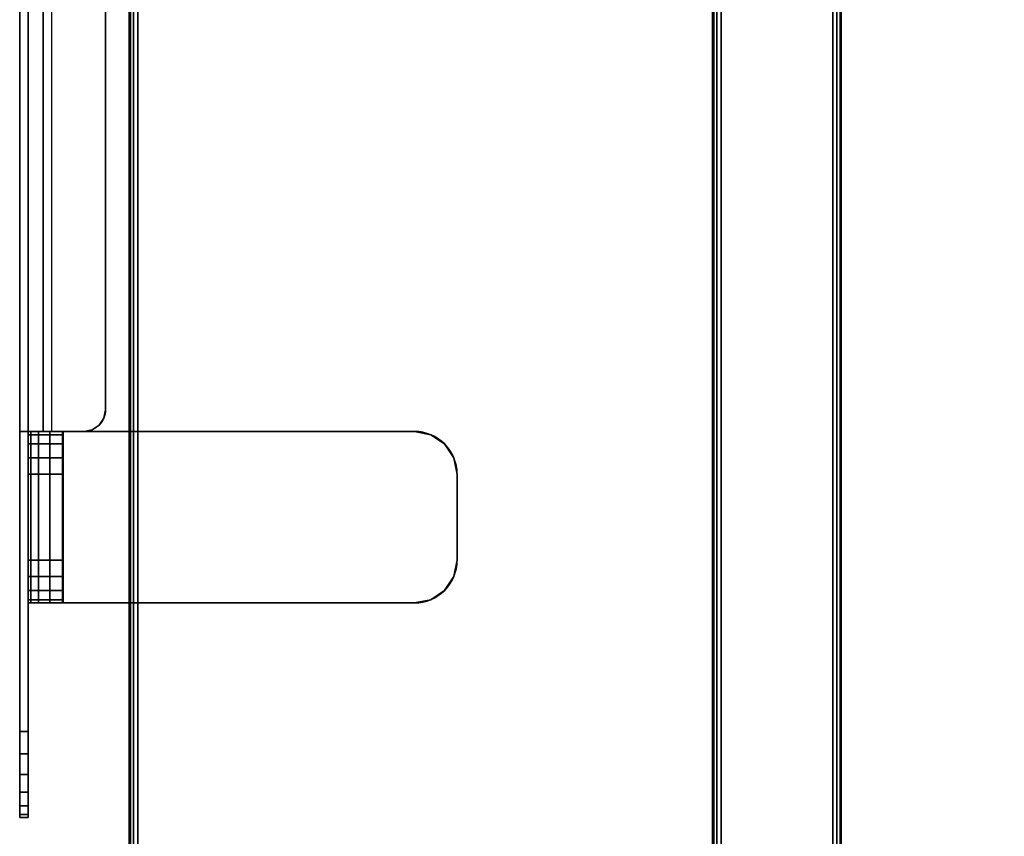
# Model space of a CAD drawing. Units: millimetres. Extents: x 5769 to 7896, y -1473 to 667.
# Drawn here: x 5769 to 5998, y -1079 to -889 of the extents above; entities that cross this region are included whole.
import ezdxf

# ---------------------------------------------------------------- set-up
doc = ezdxf.new("R2010")
doc.units = ezdxf.units.MM
doc.header["$LTSCALE"] = 200
doc.linetypes.add('DASHEDX2', pattern=[1.5, 1, -0.5])
for name, color, linetype in [('72_HWAP_AA_D2_1', 2, 'Continuous'), ('72_HWAP_AA_D3_WKSF-MODESTY', 7, 'Continuous'), ('72_HWAP_AA_D3_WKSF-MODESTY-HARDWARE', 7, 'Continuous'), ('72_HWAP_INSERT', 7, 'Continuous'), ('72_HWAP_MY_D2_P_WKSF_ACC', 202, 'DASHEDX2'), ('72_HWAP_MY_D2_WKSF', 1, 'Continuous'), ('72_HWAP_MY_D3_UNITY_SUPPORT_HARDWARE', 7, 'Continuous'), ('72_HWAP_MY_D3_WKSF_TOP', 7, 'Continuous'), ('72_HWAP_MY_D3_WKSF_TRIM', 7, 'Continuous')]:
    doc.layers.add(name, color=color, linetype=linetype)

# ---------------------------------------------------------------- blocks, each defined once
blk = doc.blocks.new('72HWAP_MY_D3_STEEL_BEAM')
blk.add_line((0, 0), (1, 0))
for points in [[(0, 0.002, -0.048), (0, 0.002, -0.002), (1, 0.002, -0.002), (1, 0.002, -0.048)], [(1, -0.026), (1, 0), (0, 0), (0, -0.026)], [(1, 0, -0.05), (1, -0.026, -0.05), (0, -0.026, -0.05), (0, 0, -0.05)], [(0, -0.028, -0.002), (0, -0.028, -0.048), (1, -0.028, -0.048), (1, -0.028, -0.002)]]:
    blk.add_3dface(points)
mesh = blk.add_polymesh((2, 4))
for k, corner in enumerate([(1, 0), (1, 0.001, -0.00027), (1, 0.00173, -0.001), (1, 0.002, -0.002), (0, 0), (0, 0.001, -0.00027), (0, 0.00173, -0.001), (0, 0.002, -0.002)]):
    mesh.set_mesh_vertex(divmod(k, 4), corner)
mesh = blk.add_polymesh((2, 4))
for k, corner in enumerate([(0, 0, -0.05), (0, 0.001, -0.04973), (0, 0.00173, -0.049), (0, 0.002, -0.048), (1, 0, -0.05), (1, 0.001, -0.04973), (1, 0.00173, -0.049), (1, 0.002, -0.048)]):
    mesh.set_mesh_vertex(divmod(k, 4), corner)
mesh = blk.add_polymesh((2, 4))
for k, corner in enumerate([(1, -0.028, -0.002), (1, -0.02773, -0.001), (1, -0.027, -0.00027), (1, -0.026), (0, -0.028, -0.002), (0, -0.02773, -0.001), (0, -0.027, -0.00027), (0, -0.026)]):
    mesh.set_mesh_vertex(divmod(k, 4), corner)
mesh = blk.add_polymesh((2, 4))
for k, corner in enumerate([(1, -0.026, -0.05), (1, -0.027, -0.04973), (1, -0.02773, -0.049), (1, -0.028, -0.048), (0, -0.026, -0.05), (0, -0.027, -0.04973), (0, -0.02773, -0.049), (0, -0.028, -0.048)]):
    mesh.set_mesh_vertex(divmod(k, 4), corner)
blk = doc.blocks.new('72_HWAP_MY_D2_STEEL_BEAM')
at = {"layer": '72_HWAP_MY_D2_P_WKSF_ACC'}
for p, q in [((0, 0), (1, 0)), ((1, -0.03), (0, -0.03))]:
    blk.add_line(p, q, dxfattribs=at)
blk = doc.blocks.new('72hwap_my2A5A368BB02D6481195E4592B02823BC9')
at = {"xscale": 1.4186}
blk.add_blockref('72_HWAP_MY_D2_STEEL_BEAM', (0.09075, -0.136), dxfattribs=at)
blk = doc.blocks.new('XCAD038D7ADEF2C24882554C092D82490193EE')
at = {"color": 7}
blk.add_blockref('72hwap_my2A5A368BB02D6481195E4592B02823BC9', (0, 0), dxfattribs=at)
at = {"layer": '72_HWAP_MY_D3_UNITY_SUPPORT_HARDWARE', "color": 0, "xscale": 1.4886}
blk.add_blockref('72HWAP_MY_D3_STEEL_BEAM', (0.05575, -0.138, 0.6881), dxfattribs=at)
blk = doc.blocks.new('72HWAP_MY_D3_EDGE_LINEAR')
mesh = blk.add_polymesh((2, 8))
for k, corner in enumerate([(1, 0, -0.0264), (1, -0.001, -0.02613), (1, -0.00173, -0.0254), (1, -0.002, -0.0244), (1, -0.002, -0.002), (1, -0.00173, -0.001), (1, -0.001, -0.00027), (1, 0), (0, 0, -0.0264), (0, -0.001, -0.02613), (0, -0.00173, -0.0254), (0, -0.002, -0.0244), (0, -0.002, -0.002), (0, -0.00173, -0.001), (0, -0.001, -0.00027), (0, 0)]):
    mesh.set_mesh_vertex(divmod(k, 8), corner)
blk = doc.blocks.new('72HWAP_MY_D3_WKTP_RE')
for points, invisible_edges in [([(0, 0), (0, -1), (1, -1), (1, 0)], 4), ([(0, 0, -0.0264), (1, 0, -0.0264), (1, -1, -0.0264), (0, -1, -0.0264)], 2)]:
    blk.add_3dface(points, dxfattribs=dict(invisible_edges=invisible_edges))
blk = doc.blocks.new('72HWAP_MY_D3_WKTP08_FLIPTOP_4')
for points, invisible_edges in [([(-0.202, 0.12), (-0.308, 0.12), (-0.308, -0.676), (-0.202, 0.022)], 6), ([(-0.308, -0.676, -0.0264), (-0.308, 0.12, -0.0264), (-0.202, 0.12, -0.0264), (-0.202, 0.022, -0.0264)], 9), ([(-0.19556, 0.00644), (-0.20033, 0.01358), (-0.202, 0.022), (-0.308, -0.676)], 12), ([(-0.202, 0.022, -0.0264), (-0.20033, 0.01358, -0.0264), (-0.19556, 0.00644, -0.0264), (-0.308, -0.676, -0.0264)], 12), ([(-0.308, -0.676, -0.0264), (-0.19556, 0.00644, -0.0264), (-0.18842, 0.00167, -0.0264), (-0.18, 0, -0.0264)], 9), ([(-0.18, 0), (-0.18842, 0.00167), (-0.19556, 0.00644), (-0.308, -0.676)], 12), ([(-0.18, 0), (-0.308, -0.676), (0.308, -0.676), (0.18, 0)], 5), ([(0.308, -0.676, -0.0264), (-0.308, -0.676, -0.0264), (-0.18, 0, -0.0264), (0.18, 0, -0.0264)], 10)]:
    blk.add_3dface(points, dxfattribs=dict(invisible_edges=invisible_edges))
blk = doc.blocks.new('72_HWAP_MY_D2_LINEAR')
at = {"layer": '72_HWAP_MY_D2_WKSF'}
blk.add_line((1, 0), (0, 0), dxfattribs=at)
blk = doc.blocks.new('72hwap_my25CFED42535C34730929BACB209D4CAE2')
at = {"xscale": 0.6000000000000001}
blk.add_blockref('72_HWAP_MY_D2_LINEAR', (0, 0), dxfattribs=at)
blk = doc.blocks.new('XCAD034225B53D8E4DACC34022E8056BD5833B')
at = {"color": 7}
blk.add_blockref('72hwap_my25CFED42535C34730929BACB209D4CAE2', (0, 0), dxfattribs=at)
at = {"layer": '72_HWAP_MY_D3_WKSF_TOP', "color": 0, "xscale": 0.49, "yscale": 0.796, "rotation": 8.537736462515939e-07}
blk.add_blockref('72HWAP_MY_D3_WKTP_RE', (0.002, -0.002, 0.73), dxfattribs=at)
at = {"layer": '72_HWAP_MY_D3_WKSF_TOP', "color": 0}
blk.add_blockref('72HWAP_MY_D3_WKTP08_FLIPTOP_4', (0.8, -0.122, 0.73), dxfattribs=at)
at = {"layer": '72_HWAP_MY_D3_WKSF_TRIM', "color": 0, "extrusion": (1.22465e-16, -1.49976e-32, -1), "xscale": 0.5960000000000001, "rotation": 180}
blk.add_blockref('72HWAP_MY_D3_EDGE_LINEAR', (-0.002, -0.002, -0.7036), dxfattribs=at)
blk = doc.blocks.new('72HWAP_AA_D3_AYMS-1304-MODESTY')
at = {"linetype": 'Continuous'}
for points in [[(0.25, 0.01, 0.6616), (0.25, 0.012, 0.6616), (0.25, 0.012, 0.3016), (0.25, 0.01, 0.3016)], [(0.27, 0.012, 0.6816), (0.27, 0.01, 0.6816), (1.03, 0.01, 0.6816), (1.03, 0.012, 0.6816)], [(0.34, -0.003, 0.6836), (0.34, 0.012, 0.6836), (0.34, 0.012, 0.6816), (0.34, -0.003, 0.6816)], [(0.34, 0.012, 0.6836), (0.96, 0.012, 0.6836), (0.96, 0.012, 0.6816), (0.34, 0.012, 0.6816)], [(0.34, 0.012, 0.2816), (0.34, 0.012, 0.2796), (0.34, 0.0045, 0.2796), (0.34, 0.0065, 0.2816)], [(0.96, 0.012, 0.2796), (0.34, 0.012, 0.2796), (0.34, 0.012, 0.2816), (0.96, 0.012, 0.2816)], [(0.34, 0.012, 0.2816), (0.34, 0.0065, 0.2816), (0.96, 0.0065, 0.2816), (0.96, 0.012, 0.2816)], [(0.34, 0.0065, 0.2816), (0.34, 0.0045, 0.2796), (0.34, 0.0045, 0.2871), (0.34, 0.0065, 0.2871)], [(0.96, 0.0065, 0.2871), (0.96, 0.0065, 0.2816), (0.34, 0.0065, 0.2816), (0.34, 0.0065, 0.2871)], [(0.34, 0.0065, 0.2871), (0.34, 0.0045, 0.2871), (0.96, 0.0045, 0.2871), (0.96, 0.0065, 0.2871)], [(0.345, -0.008, 0.6836), (0.345, -0.008, 0.6816), (0.955, -0.008, 0.6816), (0.955, -0.008, 0.6836)]]:
    blk.add_3dface(points, dxfattribs=at)
for points, invisible_edges in [([(1.04932, 0.012, 0.66678), (1.05, 0.012, 0.6616), (0.25, 0.012, 0.6616), (0.25068, 0.012, 0.66678)], 10), ([(1.05, 0.012, 0.6616), (1.05, 0.012, 0.3016), (0.25, 0.012, 0.3016), (0.25, 0.012, 0.6616)], 10), ([(1.05, 0.012, 0.3016), (1.04932, 0.012, 0.29642), (0.25068, 0.012, 0.29642), (0.25, 0.012, 0.3016)], 10), ([(1.04732, 0.012, 0.6716), (1.04932, 0.012, 0.66678), (0.25068, 0.012, 0.66678), (0.25268, 0.012, 0.6716)], 10), ([(1.04932, 0.012, 0.29642), (1.04732, 0.012, 0.2916), (0.25268, 0.012, 0.2916), (0.25068, 0.012, 0.29642)], 10), ([(1.04414, 0.012, 0.67574), (1.04732, 0.012, 0.6716), (0.25268, 0.012, 0.6716), (0.25586, 0.012, 0.67574)], 10), ([(1.04732, 0.012, 0.2916), (1.04414, 0.012, 0.28746), (0.25586, 0.012, 0.28746), (0.25268, 0.012, 0.2916)], 10), ([(1.04, 0.012, 0.67892), (1.04414, 0.012, 0.67574), (0.25586, 0.012, 0.67574), (0.26, 0.012, 0.67892)], 10), ([(1.04414, 0.012, 0.28746), (1.04, 0.012, 0.28428), (0.26, 0.012, 0.28428), (0.25586, 0.012, 0.28746)], 10), ([(1.03518, 0.012, 0.68092), (1.04, 0.012, 0.67892), (0.26, 0.012, 0.67892), (0.26482, 0.012, 0.68092)], 10), ([(1.04, 0.012, 0.28428), (1.03518, 0.012, 0.28228), (0.26482, 0.012, 0.28228), (0.26, 0.012, 0.28428)], 10), ([(1.03, 0.012, 0.6816), (1.03518, 0.012, 0.68092), (0.26482, 0.012, 0.68092), (0.27, 0.012, 0.6816)], 2), ([(1.03518, 0.012, 0.28228), (1.03, 0.012, 0.2816), (0.27, 0.012, 0.2816), (0.26482, 0.012, 0.28228)], 8), ([(0.27, 0.01, 0.2816), (0.27, 0.012, 0.2816), (1.03, 0.012, 0.2816), (1.03, 0.01, 0.2816)], 8), ([(0.96, -0.003, 0.6836), (0.96, 0.012, 0.6836), (0.34, 0.012, 0.6836), (0.34, -0.003, 0.6836)], 8), ([(0.34, 0.0045, 0.2796), (0.34, 0.012, 0.2796), (0.96, 0.012, 0.2796), (0.96, 0.0045, 0.2796)], 8), ([(0.25068, 0.01, 0.66678), (0.25, 0.01, 0.6616), (1.05, 0.01, 0.6616), (1.04932, 0.01, 0.66678)], 10), ([(0.25, 0.01, 0.6616), (0.25, 0.01, 0.3016), (1.05, 0.01, 0.3016), (1.05, 0.01, 0.6616)], 10), ([(0.25, 0.01, 0.3016), (0.25068, 0.01, 0.29642), (1.04932, 0.01, 0.29642), (1.05, 0.01, 0.3016)], 10), ([(0.25268, 0.01, 0.6716), (0.25068, 0.01, 0.66678), (1.04932, 0.01, 0.66678), (1.04732, 0.01, 0.6716)], 10), ([(0.25068, 0.01, 0.29642), (0.25268, 0.01, 0.2916), (1.04732, 0.01, 0.2916), (1.04932, 0.01, 0.29642)], 10), ([(0.25586, 0.01, 0.67574), (0.25268, 0.01, 0.6716), (1.04732, 0.01, 0.6716), (1.04414, 0.01, 0.67574)], 10), ([(0.25268, 0.01, 0.2916), (0.25586, 0.01, 0.28746), (1.04414, 0.01, 0.28746), (1.04732, 0.01, 0.2916)], 10), ([(0.26, 0.01, 0.67892), (0.25586, 0.01, 0.67574), (1.04414, 0.01, 0.67574), (1.04, 0.01, 0.67892)], 10), ([(0.25586, 0.01, 0.28746), (0.26, 0.01, 0.28428), (1.04, 0.01, 0.28428), (1.04414, 0.01, 0.28746)], 10), ([(0.26482, 0.01, 0.68092), (0.26, 0.01, 0.67892), (1.04, 0.01, 0.67892), (1.03518, 0.01, 0.68092)], 10), ([(0.26, 0.01, 0.28428), (0.26482, 0.01, 0.28228), (1.03518, 0.01, 0.28228), (1.04, 0.01, 0.28428)], 10), ([(0.27, 0.01, 0.6816), (0.26482, 0.01, 0.68092), (1.03518, 0.01, 0.68092), (1.03, 0.01, 0.6816)], 2), ([(0.26482, 0.01, 0.28228), (0.27, 0.01, 0.2816), (1.03, 0.01, 0.2816), (1.03518, 0.01, 0.28228)], 8), ([(0.96, 0.01, 0.6816), (0.96, -0.003, 0.6816), (0.34, -0.003, 0.6816), (0.34, 0.01, 0.6816)], 2), ([(0.34, 0.0045, 0.2871), (0.34, 0.0045, 0.2796), (0.96, 0.0045, 0.2796), (0.96, 0.0045, 0.2871)], 8), ([(0.95962, -0.00491, 0.6836), (0.96, -0.003, 0.6836), (0.34, -0.003, 0.6836), (0.34038, -0.00491, 0.6836)], 10), ([(0.34038, -0.00491, 0.6816), (0.34, -0.003, 0.6816), (0.96, -0.003, 0.6816), (0.95962, -0.00491, 0.6816)], 10), ([(0.95854, -0.00654, 0.6836), (0.95962, -0.00491, 0.6836), (0.34038, -0.00491, 0.6836), (0.34146, -0.00654, 0.6836)], 10), ([(0.34146, -0.00654, 0.6816), (0.34038, -0.00491, 0.6816), (0.95962, -0.00491, 0.6816), (0.95854, -0.00654, 0.6816)], 10), ([(0.95691, -0.00762, 0.6836), (0.95854, -0.00654, 0.6836), (0.34146, -0.00654, 0.6836), (0.34309, -0.00762, 0.6836)], 10), ([(0.34309, -0.00762, 0.6816), (0.34146, -0.00654, 0.6816), (0.95854, -0.00654, 0.6816), (0.95691, -0.00762, 0.6816)], 10), ([(0.955, -0.008, 0.6836), (0.95691, -0.00762, 0.6836), (0.34309, -0.00762, 0.6836), (0.345, -0.008, 0.6836)], 2), ([(0.345, -0.008, 0.6816), (0.34309, -0.00762, 0.6816), (0.95691, -0.00762, 0.6816), (0.955, -0.008, 0.6816)], 2)]:
    blk.add_3dface(points, dxfattribs=dict(at, invisible_edges=invisible_edges))
mesh = blk.add_polymesh((2, 7), dxfattribs=at)
for k, corner in enumerate([(0.27, 0.012, 0.6816), (0.26482, 0.012, 0.68092), (0.26, 0.012, 0.67892), (0.25586, 0.012, 0.67574), (0.25268, 0.012, 0.6716), (0.25068, 0.012, 0.66678), (0.25, 0.012, 0.6616), (0.27, 0.01, 0.6816), (0.26482, 0.01, 0.68092), (0.26, 0.01, 0.67892), (0.25586, 0.01, 0.67574), (0.25268, 0.01, 0.6716), (0.25068, 0.01, 0.66678), (0.25, 0.01, 0.6616)]):
    mesh.set_mesh_vertex(divmod(k, 7), corner)
mesh = blk.add_polymesh((2, 7), dxfattribs=at)
for k, corner in enumerate([(0.25, 0.012, 0.3016), (0.25068, 0.012, 0.29642), (0.25268, 0.012, 0.2916), (0.25586, 0.012, 0.28746), (0.26, 0.012, 0.28428), (0.26482, 0.012, 0.28228), (0.27, 0.012, 0.2816), (0.25, 0.01, 0.3016), (0.25068, 0.01, 0.29642), (0.25268, 0.01, 0.2916), (0.25586, 0.01, 0.28746), (0.26, 0.01, 0.28428), (0.26482, 0.01, 0.28228), (0.27, 0.01, 0.2816)]):
    mesh.set_mesh_vertex(divmod(k, 7), corner)
mesh = blk.add_polymesh((2, 5), dxfattribs=at)
for k, corner in enumerate([(0.345, -0.008, 0.6836), (0.34309, -0.00762, 0.6836), (0.34146, -0.00654, 0.6836), (0.34038, -0.00491, 0.6836), (0.34, -0.003, 0.6836), (0.345, -0.008, 0.6816), (0.34309, -0.00762, 0.6816), (0.34146, -0.00654, 0.6816), (0.34038, -0.00491, 0.6816), (0.34, -0.003, 0.6816)]):
    mesh.set_mesh_vertex(divmod(k, 5), corner)
blk = doc.blocks.new('72HWAP_AA_D3_AYMS-HANDWARE')
at = {"linetype": 'Continuous'}
for points in [[(0.3, 0.01, 0.6955), (0.3, 0.01, 0.6136), (0.3, 0.002, 0.6136), (0.3, 0.002, 0.6955)], [(0.3, 0.01, 0.6816), (0.3, 0.01, 0.6955), (0.34, 0.01, 0.6955), (0.34, 0.01, 0.6816)], [(0.31, 0.002, 0.6036), (0.31, 0.01, 0.6036), (0.33, 0.01, 0.6036), (0.33, 0.002, 0.6036)], [(0.31, -0.09, 0.7036), (0.31, -0.09, 0.6956), (0.33, -0.09, 0.6956), (0.33, -0.09, 0.7036)]]:
    blk.add_3dface(points, dxfattribs=at)
for points, invisible_edges in [([(0.3, 0.002, 0.6955), (0.3, 0.00763, 0.70123), (0.3, 0.00938, 0.6986), (0.3, 0.01, 0.6955)], 9), ([(0.34, 0.002, 0.6136), (0.34, 0.01, 0.6136), (0.34, 0.01, 0.6955), (0.34, 0.002, 0.6955)], 4), ([(0.34, 0.00763, 0.70123), (0.34, 0.002, 0.6955), (0.34, 0.01, 0.6955), (0.34, 0.00938, 0.6986)], 2), ([(0.3, 0.002, 0.6955), (0.3, 0.0019, 0.7036), (0.3, 0.005, 0.70298), (0.3, 0.00763, 0.70123)], 9), ([(0.34, 0.0019, 0.7036), (0.34, 0.002, 0.6955), (0.34, 0.00763, 0.70123), (0.34, 0.005, 0.70298)], 3), ([(0.34, 0.002, 0.6136), (0.34, 0.002, 0.6955), (0.3, 0.002, 0.6955), (0.3, 0.002, 0.6136)], 8), ([(0.30076, 0.002, 0.60977), (0.33924, 0.002, 0.60977), (0.34, 0.002, 0.6136), (0.3, 0.002, 0.6136)], 5), ([(0.3, 0.0019, 0.7036), (0.3, 0.002, 0.6955), (0.3, -0.08, 0.6956), (0.3, -0.08, 0.7036)], 1), ([(0.3, 0.002, 0.6955), (0.34, 0.002, 0.6955), (0.34, -0.08, 0.6956), (0.3, -0.08, 0.6956)], 4), ([(0.3, -0.08, 0.7036), (0.34, -0.08, 0.7036), (0.34, 0.0019, 0.7036), (0.3, 0.0019, 0.7036)], 1), ([(0.30293, 0.002, 0.60653), (0.33707, 0.002, 0.60653), (0.33924, 0.002, 0.60977), (0.30076, 0.002, 0.60977)], 5), ([(0.30617, 0.002, 0.60436), (0.33383, 0.002, 0.60436), (0.33707, 0.002, 0.60653), (0.30293, 0.002, 0.60653)], 5), ([(0.31, 0.002, 0.6036), (0.33, 0.002, 0.6036), (0.33383, 0.002, 0.60436), (0.30617, 0.002, 0.60436)], 4), ([(0.34, -0.08, 0.7036), (0.34, -0.08, 0.6956), (0.34, 0.002, 0.6955), (0.34, 0.0019, 0.7036)], 4), ([(0.30076, -0.08383, 0.7036), (0.33924, -0.08383, 0.7036), (0.34, -0.08, 0.7036), (0.3, -0.08, 0.7036)], 5), ([(0.34, -0.08, 0.6956), (0.33924, -0.08383, 0.6956), (0.30076, -0.08383, 0.6956), (0.3, -0.08, 0.6956)], 10), ([(0.30293, -0.08707, 0.7036), (0.33707, -0.08707, 0.7036), (0.33924, -0.08383, 0.7036), (0.30076, -0.08383, 0.7036)], 5), ([(0.33924, -0.08383, 0.6956), (0.33707, -0.08707, 0.6956), (0.30293, -0.08707, 0.6956), (0.30076, -0.08383, 0.6956)], 10), ([(0.30617, -0.08924, 0.7036), (0.33383, -0.08924, 0.7036), (0.33707, -0.08707, 0.7036), (0.30293, -0.08707, 0.7036)], 5), ([(0.33707, -0.08707, 0.6956), (0.33383, -0.08924, 0.6956), (0.30617, -0.08924, 0.6956), (0.30293, -0.08707, 0.6956)], 10), ([(0.31, -0.09, 0.7036), (0.33, -0.09, 0.7036), (0.33383, -0.08924, 0.7036), (0.30617, -0.08924, 0.7036)], 4), ([(0.33383, -0.08924, 0.6956), (0.33, -0.09, 0.6956), (0.31, -0.09, 0.6956), (0.30617, -0.08924, 0.6956)], 8)]:
    blk.add_3dface(points, dxfattribs=dict(at, invisible_edges=invisible_edges))
mesh = blk.add_polymesh((2, 5), dxfattribs=at)
for k, corner in enumerate([(0.3, 0.01, 0.6136), (0.30076, 0.01, 0.60977), (0.30293, 0.01, 0.60653), (0.30617, 0.01, 0.60436), (0.31, 0.01, 0.6036), (0.3, 0.002, 0.6136), (0.30076, 0.002, 0.60977), (0.30293, 0.002, 0.60653), (0.30617, 0.002, 0.60436), (0.31, 0.002, 0.6036)]):
    mesh.set_mesh_vertex(divmod(k, 5), corner)
mesh = blk.add_polymesh((2, 5), dxfattribs=at)
for k, corner in enumerate([(0.34, 0.0019, 0.7036), (0.34, 0.005, 0.70298), (0.34, 0.00763, 0.70123), (0.34, 0.00938, 0.6986), (0.34, 0.01, 0.6955), (0.3, 0.0019, 0.7036), (0.3, 0.005, 0.70298), (0.3, 0.00763, 0.70123), (0.3, 0.00938, 0.6986), (0.3, 0.01, 0.6955)]):
    mesh.set_mesh_vertex(divmod(k, 5), corner)
mesh = blk.add_polymesh((2, 5), dxfattribs=at)
for k, corner in enumerate([(0.34, 0.002, 0.6136), (0.33924, 0.002, 0.60977), (0.33707, 0.002, 0.60653), (0.33383, 0.002, 0.60436), (0.33, 0.002, 0.6036), (0.34, 0.01, 0.6136), (0.33924, 0.01, 0.60977), (0.33707, 0.01, 0.60653), (0.33383, 0.01, 0.60436), (0.33, 0.01, 0.6036)]):
    mesh.set_mesh_vertex(divmod(k, 5), corner)
mesh = blk.add_polymesh((2, 5), dxfattribs=at)
for k, corner in enumerate([(0.3, -0.08, 0.6956), (0.30076, -0.08383, 0.6956), (0.30293, -0.08707, 0.6956), (0.30617, -0.08924, 0.6956), (0.31, -0.09, 0.6956), (0.3, -0.08, 0.7036), (0.30076, -0.08383, 0.7036), (0.30293, -0.08707, 0.7036), (0.30617, -0.08924, 0.7036), (0.31, -0.09, 0.7036)]):
    mesh.set_mesh_vertex(divmod(k, 5), corner)
mesh = blk.add_polymesh((2, 5), dxfattribs=at)
for k, corner in enumerate([(0.34, -0.08, 0.7036), (0.33924, -0.08383, 0.7036), (0.33707, -0.08707, 0.7036), (0.33383, -0.08924, 0.7036), (0.33, -0.09, 0.7036), (0.34, -0.08, 0.6956), (0.33924, -0.08383, 0.6956), (0.33707, -0.08707, 0.6956), (0.33383, -0.08924, 0.6956), (0.33, -0.09, 0.6956)]):
    mesh.set_mesh_vertex(divmod(k, 5), corner)
blk = doc.blocks.new('72_HWAP_AA_D2_AYMS-1304')
at = {"layer": '72_HWAP_AA_D2_1', "color": 5}
for p, q in [((0.25, 0.01), (0.3, 0.01)), ((0.3, 0.01), (0.3, -0.08)), ((0.34, -0.08), (0.34, 0.01)), ((0.31, -0.09), (0.33, -0.09))]:
    blk.add_line(p, q, dxfattribs=at)
blk.add_lwpolyline([(0.25, 0.01), (0.25, 0.012), (1.05, 0.012), (1.05, 0.01), (1, 0.01)], dxfattribs=at)
blk.add_lwpolyline([(0.955, -0.008), (0.345, -0.008, -0.414214), (0.34, -0.003, -1)], format="xyb", dxfattribs=at)
for centre, start, end in [((0.31, -0.08), 180, 270), ((0.33, -0.08), 270, 0)]:
    blk.add_arc(centre, 0.01, start, end, dxfattribs=at)
blk = doc.blocks.new('72hwap_aa25A5F85ED7DAE45E99B48CBE2BCDF1BC0')
blk.add_blockref('72_HWAP_AA_D2_AYMS-1304', (0, 0))
blk = doc.blocks.new('XCAD03410A5D2ECFED5D5FA53E94BB6A3681EF')
at = {"color": 7}
blk.add_blockref('72hwap_aa25A5F85ED7DAE45E99B48CBE2BCDF1BC0', (0, 0), dxfattribs=at)
at = {"layer": '72_HWAP_AA_D3_WKSF-MODESTY', "color": 0}
blk.add_blockref('72HWAP_AA_D3_AYMS-1304-MODESTY', (0, 0), dxfattribs=at)
at = {"layer": '72_HWAP_AA_D3_WKSF-MODESTY-HARDWARE', "color": 0}
blk.add_blockref('72HWAP_AA_D3_AYMS-HANDWARE', (0, 0), dxfattribs=at)

msp = doc.modelspace()

# ---------------------------------------------------------------- block references
at = {"layer": '72_HWAP_INSERT', "xscale": 997.7667714280542, "yscale": 997.7667714280542, "zscale": 997.7667714279535, "rotation": 90}
for name, p in [('XCAD034225B53D8E4DACC34022E8056BD5833B', (5794.66, -1472.76)), ('XCAD038D7ADEF2C24882554C092D82490193EE', (5794.66, -1473.26, 0)), ('XCAD03410A5D2ECFED5D5FA53E94BB6A3681EF', (5781.16, -1324.48))]:
    msp.add_blockref(name, p, dxfattribs=at)

doc.saveas('drawing.dxf')
